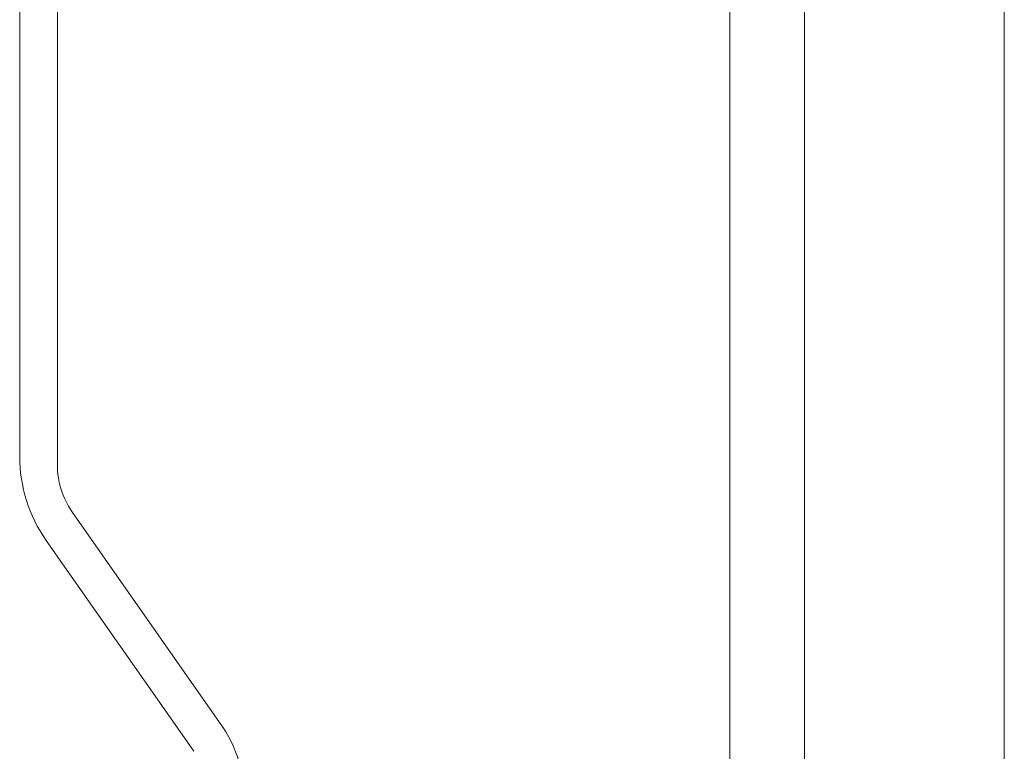
# Model space of a CAD drawing. Units: millimetres. Extents: x 0 to 4984, y 0 to 3324.
# Drawn here: x 4637 to 4690, y 1598 to 1637 of the extents above; entities that cross this region are included whole.
import ezdxf

# ---------------------------------------------------------------- set-up
doc = ezdxf.new("R2010")
doc.units = ezdxf.units.MM
doc.layers.add('Trimetric', color=7, linetype='Continuous')

msp = doc.modelspace()

# ---------------------------------------------------------------- linework, layer by layer
at = {"layer": 'Trimetric', "color": 151, "linetype": 'Continuous', "lineweight": 18}
for p, q in [((4689.679, 2772.525), (4689.679, 652.675)), ((4679.079, 2769.525), (4679.079, 655.675)), ((4675.129, 1638.004), (4675.129, 685.651))]:
    msp.add_line(p, q, dxfattribs=at)
at = {"layer": 'Trimetric', "color": 3, "linetype": 'Continuous', "lineweight": 18}
for p, q in [((4637.479, 1698.303), (4637.479, 1613.459)), ((4639.479, 1675.919), (4639.479, 1612.986)), ((4648.077, 1599.366), (4640.247, 1610.548)), ((4638.88, 1609.013), (4646.71, 1597.831))]:
    msp.add_line(p, q, dxfattribs=at)
for centre, radius, start, end in [((4645.229, 1613.459), 7.75, 180, 215), ((4643.729, 1612.986), 4.25, 180, 215), ((4641.729, 1594.921), 7.75, 0, 35)]:
    msp.add_arc(centre, radius, start, end, dxfattribs=at)

doc.saveas('drawing.dxf')
